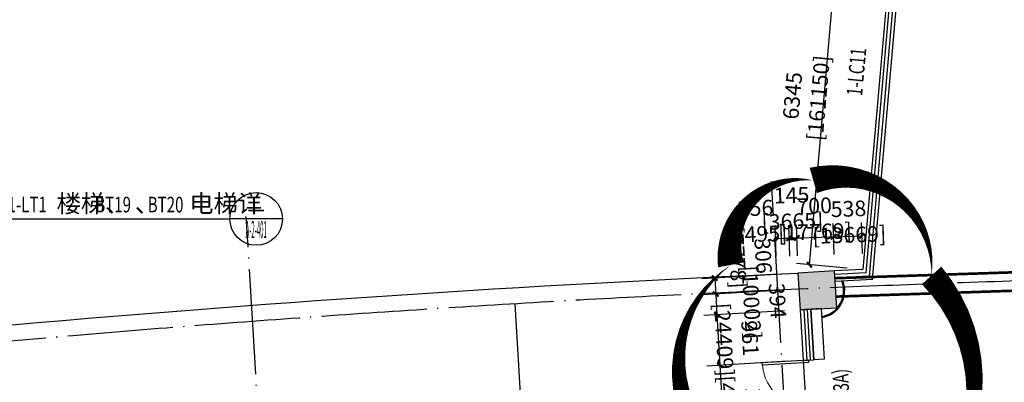
# Model space of a CAD drawing. Extents: x -264866 to 23687250, y 1136942 to 7542190.
# Drawn here: x 11796749 to 11815461, y 3743167 to 3750057 of the extents above; entities that cross this region are included whole.
import ezdxf
from ezdxf.enums import TextEntityAlignment as Align

# ---------------------------------------------------------------- set-up
doc = ezdxf.new("R2010")
doc.units = 0
doc.header["$LTSCALE"] = 1000
doc.header["$PDMODE"] = 2
doc.header["$PDSIZE"] = 200
doc.linetypes.add('DASH', pattern=[0.35, 0.25, -0.1])
doc.linetypes.add('DOTE', pattern=[2.42, 2, -0.2, 0.02, -0.2])
doc.layers.get('0').update_dxf_attribs({"linetype": 'CONTINUOUS'})
doc.layers.get('Defpoints').update_dxf_attribs({"linetype": 'CONTINUOUS'})
for name, color, linetype in [('COLUMN', 6, 'CONTINUOUS'), ('DIM_IDEN', 3, 'CONTINUOUS'), ('DOTE', 14, 'DOTE'), ('PUB_DIM', 3, 'CONTINUOUS'), ('PUB_HATCH', 8, 'CONTINUOUS'), ('PUB_TEXT', 7, 'CONTINUOUS'), ('sc', 3, 'CONTINUOUS'), ('WALL', 4, 'CONTINUOUS'), ('WALL-MOVE', 6, 'CONTINUOUS'), ('WINDOW', 2, 'CONTINUOUS'), ('幕墙编号', 1, 'CONTINUOUS'), ('门窗编号', 3, 'CONTINUOUS'), ('防火卷帘', 46, 'DASH'), ('面层', 2, 'CONTINUOUS')]:
    doc.layers.add(name, color=color, linetype=linetype)
doc.layers.add('定位线', color=6, linetype='CONTINUOUS', plot=False)
doc.layers.add('审查修改提醒', color=1, linetype='CONTINUOUS', plot=False)
doc.styles.add('_TCH_DIM', font='SIMPLEX', dxfattribs={"bigfont": 'GBCBIG'})
doc.styles.add('_TCH_DIM_T3', font='SIMPLEX', dxfattribs={"width": 0.705882, "bigfont": 'GBCBIG'})
doc.styles.add('_TCH_LABEL', font='COMPLEX', dxfattribs={"bigfont": 'GBCBIG'})
doc.dimstyles.new('_TCH_ARCH&&100', dxfattribs={"dimtxt": 297.5, "dimasz": 100, "dimexe": 250, "dimexo": 300, "dimgap": 126.25, "dimtad": 1, "dimdec": 0, "dimrnd": 0.5, "dimzin": 0, "dimdsep": 46, "dimtxsty": '_TCH_DIM_T3', "dimblk": 'ARCHTICK', "dimcen": 0.09, "dimclrt": 7, "dimazin": 2, "dimtfac": 1, "dimtdec": 0, "dimtix": 1, "dimtmove": 2, "dimatfit": 3, "dimfxl": 0, "dimtolj": 1, "dimtzin": 0, "dimarcsym": 0})

# ---------------------------------------------------------------- blocks, each defined once
blk = doc.blocks.new('A$C1B302316')
at = {"layer": 'PUB_HATCH', "linetype": 'ByBlock'}
blk.add_hatch(color=256, dxfattribs=at).paths.add_polyline_path([(75927.8, 338583.8), (76626.6, 338625.5), (76584.9, 339324.2), (75886.2, 339282.6)])
at = {"layer": 'COLUMN', "linetype": 'ByBlock'}
for p, q in [((76584.9, 339324.2), (75886.2, 339282.6)), ((75886.2, 339282.6), (75927.8, 338583.8)), ((76626.6, 338625.5), (76584.9, 339324.2)), ((75927.8, 338583.8), (76626.6, 338625.5))]:
    blk.add_line(p, q, dxfattribs=at)
at = {"layer": 'DOTE'}
for p, q in [((77724.1, 301720.9, 0), (75381.6, 341025.8, 0)), ((67741.8, 301125.9, 0), (65403.4, 340361.1, 0))]:
    blk.add_line(p, q, dxfattribs=at)
blk.add_arc((90697.5, -0.4, 0), 339300, 78.165922, 103.919923, dxfattribs=at)
at = {"layer": '定位线'}
blk.add_line((90697.5, 0, 0), (70511.4, 338699, 0), dxfattribs=at)
at = {"layer": '面层', "linetype": 'ByBlock', "ltscale": 0.5}
for radius, start, end in [(500, 279.39491, 21.14642), (520, 279.1627, 20.42566)]:
    blk.add_arc((76256.5, 338950.8), radius, start, end, dxfattribs=at)
blk = doc.blocks.new('索引')
at = {"layer": 'DIM_IDEN', "linetype": 'ByBlock'}
for p in [(11796383, 3746271), (11801744, 3746271)]:
    blk.add_line(p, (11800744, 3746271), dxfattribs=at)
blk.add_circle((11801244, 3746271), 500, dxfattribs=at)
at = {"layer": 'PUB_TEXT', "linetype": 'ByBlock', "style": '_TCH_DIM', "width": 0.705882}
for s, p in [('1-LT1', (11796520, 3746395)), ('BT19', (11798187, 3746395)), ('BT20', (11799183, 3746395))]:
    blk.add_text(s, height=297.5, dxfattribs=at).set_placement(p)
at = {"layer": 'PUB_TEXT', "linetype": 'ByBlock', "style": '_TCH_DIM'}
for s, height, p in [('楼梯、', 337.6, (11797450, 3746395)), ('电梯详', 337.6, (11799973, 3746395)), ('、', 338, (11798937, 3746395))]:
    blk.add_text(s, height=height, dxfattribs=at).set_placement(p)
at = {"layer": 'PUB_TEXT', "linetype": 'ByBlock', "style": '_TCH_LABEL'}
for s, width, p, p2 in [('-', 1.458333, (11801043, 3746311), (11801446, 3746311)), ('A-2-401', 0.183566, (11801043, 3745909), (11801446, 3745909))]:
    blk.add_text(s, height=322, dxfattribs=dict(at, width=width)).set_placement(p, p2, align=Align.FIT)
blk = doc.blocks.new('$DorLib2D$00000002')
for p, q in [((-0.5, 0), (-0.5, 0.4875)), ((-0.475, 0.4875), (-0.5, 0.4875)), ((-0.475, 0), (-0.475, 0.4875)), ((0.475, 0), (0.475, 0.4875)), ((0.475, 0.4875), (0.5, 0.4875)), ((0.5, 0), (0.5, 0.4875)), ((-0.5, 0), (-0.475, 0)), ((0.5, 0), (0.475, 0))]:
    blk.add_line(p, q)
at = {"lineweight": 13}
for centre, start, end in [((-0.4875, 0), 0, 88.53072), ((0.4875, 0), 91.46928, 180)]:
    blk.add_arc(centre, 0.4875, start, end, dxfattribs=at)
blk = doc.blocks.new('_ArchTick')
at = {"color": 0, "linetype": 'ByBlock', "const_width": 0.4}
blk.add_lwpolyline([(-0.5, -0.5), (0.5, 0.5)], dxfattribs=at)
blk = doc.blocks.new('*D5802')
at = {"layer": 'Defpoints', "color": 0, "linetype": 'ByBlock'}
for p in [(11812312, 3751721), (11813327, 3751633), (11812774, 3745312)]:
    blk.add_point(p, dxfattribs=at)
at = {"layer": 'PUB_DIM', "color": 0, "linetype": 'ByBlock', "lineweight": -2}
for p, q in [((11811759, 3745401), (11812312, 3751721)), ((11813029, 3751659), (11812063, 3751743)), ((11812476, 3745338), (11811510, 3745423))]:
    blk.add_line(p, q, dxfattribs=at)
at = {"layer": 'PUB_DIM', "color": 0, "linetype": 'ByBlock', "lineweight": -2, "xscale": 100, "yscale": 100, "zscale": 100}
for p, rotation in [((11812312, 3751721), 84.99986441671523), ((11811759, 3745401), 264.9998644167152)]:
    blk.add_blockref('_ArchTick', p, dxfattribs=dict(at, rotation=rotation))
at = {"layer": 'PUB_DIM', "color": 7, "linetype": 'ByBlock', "insert": (11811684, 3748592), "char_height": 297.5, "attachment_point": 5, "rotation": 84.9999, "style": '_TCH_DIM_T3'}
blk.add_mtext('\\A1;6345 [161150]', dxfattribs=at)
blk = doc.blocks.new('*D5803')
at = {"layer": 'Defpoints', "color": 0, "linetype": 'ByBlock'}
for p in [(11812754, 3745951), (11812237, 3745295), (11812774, 3745312)]:
    blk.add_point(p, dxfattribs=at)
at = {"layer": 'PUB_DIM', "color": 0, "linetype": 'ByBlock', "lineweight": -2}
for p, q in [((11812227, 3745595), (11812208, 3746183)), ((11812765, 3745612), (11812746, 3746201)), ((11812216, 3745933), (11812754, 3745951))]:
    blk.add_line(p, q, dxfattribs=at)
at = {"layer": 'PUB_DIM', "color": 0, "linetype": 'ByBlock', "lineweight": -2, "xscale": 100, "yscale": 100, "zscale": 100}
for p, rotation in [((11812216, 3745933), 181.8577793700335), ((11812754, 3745951), 1.8577793700335)]:
    blk.add_blockref('_ArchTick', p, dxfattribs=dict(at, rotation=rotation))
at = {"layer": 'PUB_DIM', "color": 7, "linetype": 'ByBlock', "insert": (11812508, 3746217), "char_height": 297.5, "attachment_point": 5, "rotation": 1.8578, "style": '_TCH_DIM_T3'}
blk.add_mtext('\\A1;538 [13669]', dxfattribs=at)
blk = doc.blocks.new('*D5804')
at = {"layer": 'Defpoints', "color": 0, "linetype": 'ByBlock'}
for p in [(11812216, 3745933), (11811537, 3745272), (11812237, 3745295)]:
    blk.add_point(p, dxfattribs=at)
at = {"layer": 'PUB_DIM', "color": 0, "linetype": 'ByBlock', "lineweight": -2}
for p, q in [((11811528, 3745572), (11811509, 3746160)), ((11812227, 3745595), (11812208, 3746183)), ((11811517, 3745911), (11811417, 3745907)), ((11811517, 3745911), (11812216, 3745933)), ((11812216, 3745933), (11812316, 3745937))]:
    blk.add_line(p, q, dxfattribs=at)
at = {"layer": 'PUB_DIM', "color": 0, "linetype": 'ByBlock', "lineweight": -2, "xscale": 100, "yscale": 100, "zscale": 100}
for p, rotation in [((11811517, 3745911), 1.857779370013422), ((11812216, 3745933), 181.8577793700134)]:
    blk.add_blockref('_ArchTick', p, dxfattribs=dict(at, rotation=rotation))
at = {"layer": 'PUB_DIM', "color": 7, "linetype": 'ByBlock', "insert": (11811855, 3746275), "char_height": 297.5, "attachment_point": 5, "rotation": 1.8578, "style": '_TCH_DIM_T3'}
blk.add_mtext('\\A1;700 [17769]', dxfattribs=at)
blk = doc.blocks.new('*D5805')
at = {"layer": 'Defpoints', "color": 0, "linetype": 'ByBlock'}
for p in [(11811517, 3745911), (11811393, 3745267), (11811537, 3745272)]:
    blk.add_point(p, dxfattribs=at)
at = {"layer": 'PUB_DIM', "color": 0, "linetype": 'ByBlock', "lineweight": -2}
for p, q in [((11811383, 3745567), (11811364, 3746156)), ((11811528, 3745572), (11811509, 3746160)), ((11811372, 3745906), (11811517, 3745911)), ((11811517, 3745911), (11811617, 3745914)), ((11811372, 3745906), (11811273, 3745903))]:
    blk.add_line(p, q, dxfattribs=at)
at = {"layer": 'PUB_DIM', "color": 0, "linetype": 'ByBlock', "lineweight": -2, "xscale": 100, "yscale": 100, "zscale": 100}
for p, rotation in [((11811372, 3745906), 1.857779370030128), ((11811517, 3745911), 181.85777937003)]:
    blk.add_blockref('_ArchTick', p, dxfattribs=dict(at, rotation=rotation))
at = {"layer": 'PUB_DIM', "color": 7, "linetype": 'ByBlock', "insert": (11811426, 3746475), "char_height": 297.5, "attachment_point": 5, "rotation": 1.8578, "style": '_TCH_DIM_T3'}
blk.add_mtext('\\A1;145 [3665]', dxfattribs=at)
blk = doc.blocks.new('*D5806')
at = {"layer": 'Defpoints', "color": 0, "linetype": 'ByBlock'}
for p in [(11811372, 3745906), (11811138, 3745259), (11811393, 3745267)]:
    blk.add_point(p, dxfattribs=at)
at = {"layer": 'PUB_DIM', "color": 0, "linetype": 'ByBlock', "lineweight": -2}
for p, q in [((11811128, 3745559), (11811109, 3746148)), ((11811383, 3745567), (11811364, 3746156)), ((11811117, 3745898), (11811372, 3745906))]:
    blk.add_line(p, q, dxfattribs=at)
at = {"layer": 'PUB_DIM', "color": 0, "linetype": 'ByBlock', "lineweight": -2, "xscale": 100, "yscale": 100, "zscale": 100}
for p, rotation in [((11811117, 3745898), 181.8577793700404), ((11811372, 3745906), 1.85777937004037)]:
    blk.add_blockref('_ArchTick', p, dxfattribs=dict(at, rotation=rotation))
at = {"layer": 'PUB_DIM', "color": 7, "linetype": 'ByBlock', "insert": (11810741, 3746231), "char_height": 297.5, "attachment_point": 5, "rotation": 1.8578, "style": '_TCH_DIM_T3'}
blk.add_mtext('\\A1;256 [6495]', dxfattribs=at)
blk = doc.blocks.new('*D5808')
at = {"layer": 'Defpoints', "color": 0, "linetype": 'ByBlock'}
for p in [(11811639, 3743584), (11810163, 3741694), (11811745, 3741788)]:
    blk.add_point(p, dxfattribs=at)
at = {"layer": 'PUB_DIM', "color": 0, "linetype": 'ByBlock', "lineweight": -2}
for p, q in [((11811339, 3743567), (11809808, 3743476)), ((11810057, 3743491), (11810051, 3743591)), ((11810057, 3743491), (11810163, 3741694)), ((11811445, 3741770), (11809914, 3741680)), ((11810163, 3741694), (11810169, 3741594))]:
    blk.add_line(p, q, dxfattribs=at)
at = {"layer": 'PUB_DIM', "color": 0, "linetype": 'ByBlock', "lineweight": -2, "xscale": 100, "yscale": 100, "zscale": 100}
for p, rotation in [((11810057, 3743491), 273.3784758616205), ((11810163, 3741694), 93.3784758616205)]:
    blk.add_blockref('_ArchTick', p, dxfattribs=dict(at, rotation=rotation))
at = {"layer": 'PUB_DIM', "color": 7, "linetype": 'ByBlock', "insert": (11810463, 3742613), "char_height": 297.5, "attachment_point": 5, "rotation": 273.3785, "style": '_TCH_DIM_T3'}
blk.add_mtext('\\A1;1800 [45720]', dxfattribs=at)
blk = doc.blocks.new('*D5809')
at = {"layer": 'Defpoints', "color": 0, "linetype": 'ByBlock'}
for p in [(11811582, 3744544), (11810057, 3743491), (11811639, 3743584)]:
    blk.add_point(p, dxfattribs=at)
at = {"layer": 'PUB_DIM', "color": 0, "linetype": 'ByBlock', "lineweight": -2}
for p, q in [((11811282, 3744526), (11809751, 3744436)), ((11810001, 3744450), (11809995, 3744550)), ((11810001, 3744450), (11810057, 3743491)), ((11811339, 3743567), (11809808, 3743476)), ((11810057, 3743491), (11810063, 3743391))]:
    blk.add_line(p, q, dxfattribs=at)
at = {"layer": 'PUB_DIM', "color": 0, "linetype": 'ByBlock', "lineweight": -2, "xscale": 100, "yscale": 100, "zscale": 100}
for p, rotation in [((11810001, 3744450), 273.3784758616151), ((11810057, 3743491), 93.37847586161514)]:
    blk.add_blockref('_ArchTick', p, dxfattribs=dict(at, rotation=rotation))
at = {"layer": 'PUB_DIM', "color": 7, "linetype": 'ByBlock', "insert": (11810381, 3743992), "char_height": 297.5, "attachment_point": 5, "rotation": 273.3785, "style": '_TCH_DIM_T3'}
blk.add_mtext('\\A1;961 [24409]', dxfattribs=at)
blk = doc.blocks.new('*D5810')
at = {"layer": 'Defpoints', "color": 0, "linetype": 'ByBlock'}
for p in [(11811559, 3744937), (11810001, 3744450), (11811582, 3744544)]:
    blk.add_point(p, dxfattribs=at)
at = {"layer": 'PUB_DIM', "color": 0, "linetype": 'ByBlock', "lineweight": -2}
for p, q in [((11811259, 3744919), (11809728, 3744829)), ((11809977, 3744844), (11810001, 3744450)), ((11811282, 3744526), (11809751, 3744436))]:
    blk.add_line(p, q, dxfattribs=at)
at = {"layer": 'PUB_DIM', "color": 0, "linetype": 'ByBlock', "lineweight": -2, "xscale": 100, "yscale": 100, "zscale": 100}
for p, rotation in [((11809977, 3744844), 93.3784758616061), ((11810001, 3744450), 273.3784758616061)]:
    blk.add_blockref('_ArchTick', p, dxfattribs=dict(at, rotation=rotation))
at = {"layer": 'PUB_DIM', "color": 7, "linetype": 'ByBlock', "insert": (11810904, 3744701), "char_height": 297.5, "attachment_point": 5, "rotation": 273.3785, "style": '_TCH_DIM_T3'}
blk.add_mtext('\\A1;394 [10002]', dxfattribs=at)
blk = doc.blocks.new('*D5811')
at = {"layer": 'Defpoints', "color": 0, "linetype": 'ByBlock'}
for p in [(11811541, 3745243), (11809977, 3744844), (11811559, 3744937)]:
    blk.add_point(p, dxfattribs=at)
at = {"layer": 'PUB_DIM', "color": 0, "linetype": 'ByBlock', "lineweight": -2}
for p, q in [((11811241, 3745225), (11809710, 3745134)), ((11809959, 3745149), (11809977, 3744844)), ((11811259, 3744919), (11809728, 3744829))]:
    blk.add_line(p, q, dxfattribs=at)
at = {"layer": 'PUB_DIM', "color": 0, "linetype": 'ByBlock', "lineweight": -2, "xscale": 100, "yscale": 100, "zscale": 100}
for p, rotation in [((11809959, 3745149), 93.37847586155462), ((11809977, 3744844), 273.3784758615546)]:
    blk.add_blockref('_ArchTick', p, dxfattribs=dict(at, rotation=rotation))
at = {"layer": 'PUB_DIM', "color": 7, "linetype": 'ByBlock', "insert": (11810631, 3745554), "char_height": 297.5, "attachment_point": 5, "rotation": 273.3785, "style": '_TCH_DIM_T3'}
blk.add_mtext('\\A1;306 [7778]', dxfattribs=at)

msp = doc.modelspace()

# ---------------------------------------------------------------- linework, layer by layer
at = {"layer": 'sc', "color": 3, "ltscale": 5}
msp.add_arc((11826349.5, 3405959.1), 339600, 92.498652, 97.713826, dxfattribs=at)
at = {"layer": 'WALL'}
for p, q in [((11811981.3, 3744567.4), (11811781.6, 3744555.6)), ((11811781.6, 3744555.6), (11811838.2, 3743596.3)), ((11811981.3, 3744567.4), (11812037.9, 3743608.1)), ((11812037.9, 3743608.1), (11811838.2, 3743596.3))]:
    msp.add_line(p, q, dxfattribs=at)
at = {"layer": 'WINDOW', "linetype": 'Continuous'}
for p, q in [((11813816.2, 3757218.7), (11812774.5, 3745312.2)), ((11812835.8, 3745248.7), (11813882.6, 3757212.9)), ((11812897.2, 3745185.2), (11813949, 3757207.1)), ((11812958.5, 3745121.6), (11814015.4, 3757201.2)), ((11812774.5, 3745312.2), (11812236.9, 3745284.1)), ((11812247.4, 3745084.3), (11812236.9, 3745284.1)), ((11812835.8, 3745248.7), (11812240.4, 3745217.5)), ((11812897.2, 3745185.2), (11812243.9, 3745150.9)), ((11812958.5, 3745121.6), (11812247.4, 3745084.3)), ((11811781.6, 3744555.6), (11811582, 3744543.8)), ((11811582, 3744543.8), (11811638.6, 3743584.5)), ((11811648.5, 3744547.7), (11811705.1, 3743588.4)), ((11811715.1, 3744551.6), (11811771.7, 3743592.3)), ((11811838.2, 3743596.3), (11811781.6, 3744555.6)), ((11811638.6, 3743584.5), (11811838.2, 3743596.3)), ((11811638.6, 3743584.5), (11811744.7, 3741787.6))]:
    msp.add_line(p, q, dxfattribs=at)
at = {"layer": '审查修改提醒', "ltscale": 0.5, "flags": 128}
msp.add_lwpolyline([(11814079.7, 3745198.2, 0, 500, 0.5205671), (11811831.3, 3747003.6, 0, 500, 0.5205671), (11810265.5, 3745398.8, 0, 500, 0.5205671), (11810265.5, 3741587.4, 0, 500, 0.5205671), (11812915.4, 3740143.1, 0, 500, 0.5205671)], format="xyseb", close=True, dxfattribs=at)
at = {"layer": '防火卷帘', "linetype": 'DASH', "const_width": 50}
for points in [[(11812250, 3745145.6), (11820999.5, 3745433.7)], [(11812268.4, 3744796), (11820999.5, 3745083.5)]]:
    msp.add_lwpolyline(points, dxfattribs=at)

# ---------------------------------------------------------------- block references
at = {"linetype": 'ByBlock'}
msp.add_blockref('索引', (0, 0), dxfattribs=at)
at = {"layer": 'WALL-MOVE'}
msp.add_blockref('A$C1B302316', (11735652, 3405959.8), dxfattribs=at)
at = {"layer": 'WINDOW', "linetype": 'Continuous', "xscale": -1800, "yscale": -1800, "zscale": -1800, "rotation": 273.3782950917941}
msp.add_blockref('$DorLib2D$00000002', (11811791.5, 3742691.9), dxfattribs=at)

# ---------------------------------------------------------------- texts
at = {"layer": '幕墙编号', "linetype": 'ByBlock', "style": '_TCH_DIM', "width": 0.705882}
msp.add_text('1-LC11', height=297.5, rotation=84.71803, dxfattribs=at).set_placement((11812756.8, 3748597.9))
at = {"layer": '门窗编号', "linetype": 'ByBlock', "style": '_TCH_DIM', "width": 0.705882}
msp.add_text('(FM1823A)', height=297.5, rotation=92.62122, dxfattribs=at).set_placement((11812554.9, 3742036.5))

# ---------------------------------------------------------------- dimensions: what is measured, and where the dimension line sits
at = {"layer": 'PUB_DIM', "linetype": 'ByBlock'}
for p1, p2, distance, picture, middle in [((11812774.4602, 3745312.2429), (11813327.4343, 3751632.594), 1018.9612, '*D5802', (11811684.2901, 3748591.9887)), ((11811537.4, 3745272.1), (11812236.6, 3745294.8), 638.8, '*D5804', (11811854.8, 3746274.7)), ((11811582, 3744543.8), (11811638.6, 3743584.5), -1584, '*D5809', (11810381.3, 3743991.6)), ((11811638.6, 3743584.5), (11811744.7, 3741787.6), -1584, '*D5808', (11810462.7, 3742613.5))]:
    dim = msp.add_aligned_dim(p1=p1, p2=p2, distance=distance, dimstyle='_TCH_ARCH&&100', dxfattribs=at)
    dim.commit()
    dim.dimension.update_dxf_attribs({"geometry": picture, "text_midpoint": middle})
for base, p1, p2, angle, picture, middle in [((11811516.7, 3745910.6), (11811393.2, 3745267.4), (11811537.4, 3745272.1), 1.85778, '*D5805', (11811426.2, 3746475.5)), ((11811372.5, 3745905.9), (11811137.6, 3745259.2), (11811393.2, 3745267.4), 1.85778, '*D5806', (11810740.9, 3746230.6)), ((11812753.8, 3745950.7), (11812236.6, 3745294.8), (11812774.5, 3745312.2), 1.85778, '*D5803', (11812507.6, 3746217.3)), ((11809977.5, 3744843.5), (11811540.7, 3745242.6), (11811558.8, 3744936.9), 273.37848, '*D5811', (11810630.7, 3745554.5)), ((11810000.7, 3744450.4), (11811558.8, 3744936.9), (11811582, 3744543.8), 273.37848, '*D5810', (11810903.9, 3744701))]:
    dim = msp.add_linear_dim(base=base, p1=p1, p2=p2, angle=angle, dimstyle='_TCH_ARCH&&100', dxfattribs=at)
    dim.commit()
    dim.dimension.update_dxf_attribs({"geometry": picture, "text_midpoint": middle, "dimtype": 161})

doc.saveas('drawing.dxf')
